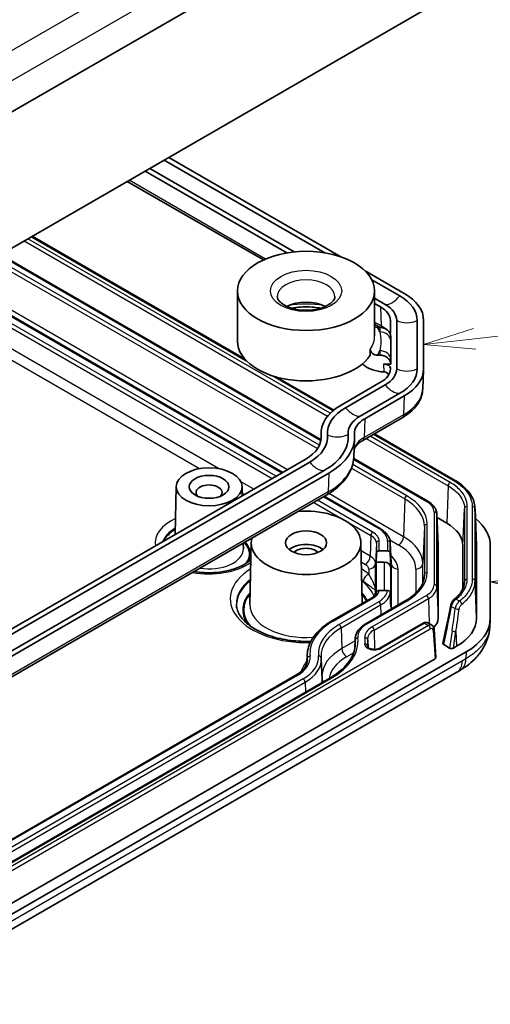
# Model space of a CAD drawing. Units: millimetres. Extents: x 152 to 2528, y 129 to 550.
# Drawn here: x 606 to 640, y 276 to 348 of the extents above; entities that cross this region are included whole.
import ezdxf

# ---------------------------------------------------------------- set-up
doc = ezdxf.new("R2010")
doc.units = ezdxf.units.MM
for name, color, linetype, lineweight in [('Symbol (TK)', 100, 'Continuous', 18), ('Visible (ISO)', 7, 'Continuous', 35), ('Visible Narrow (ISO)', 7, 'Continuous', 25)]:
    doc.layers.add(name, color=color, linetype=linetype, lineweight=lineweight)
doc.styles.add('Note Text (TK2)', font='txt')

# ---------------------------------------------------------------- blocks, each defined once
blk = doc.blocks.new('バルーン3')
at = {"layer": 'Symbol (TK)', "color": 100}
for p, q in [((339.031, 138.33), (382.459, 143.299)), ((338.974, 138.827), (336.547, 138.046)), ((339.031, 138.33), (336.547, 138.046)), ((336.547, 138.046), (339.088, 137.834))]:
    blk.add_line(p, q, dxfattribs=at)
at = {"layer": 'Symbol (TK)'}
blk.add_circle((385.429, 143.638), 3, dxfattribs=at)
at = {"layer": 'Symbol (TK)', "color": 7, "insert": (385.429, 143.632), "char_height": 2, "attachment_point": 5, "line_spacing_factor": 0.25, "style": 'Note Text (TK2)'}
blk.add_mtext('3', dxfattribs=at)
blk = doc.blocks.new('バルーン4')
at = {"layer": 'Symbol (TK)', "color": 100}
for p, q in [((342.311, 126.876), (339.789, 126.506)), ((342.285, 126.377), (339.789, 126.506)), ((339.789, 126.506), (342.26, 125.878)), ((342.285, 126.377), (382.442, 124.293))]:
    blk.add_line(p, q, dxfattribs=at)
at = {"layer": 'Symbol (TK)'}
blk.add_circle((385.429, 124.138), 3, dxfattribs=at)
at = {"layer": 'Symbol (TK)', "color": 7, "insert": (385.429, 124.115), "char_height": 2, "attachment_point": 5, "line_spacing_factor": 0.25, "style": 'Note Text (TK2)'}
blk.add_mtext('1', dxfattribs=at)

msp = doc.modelspace()

# ---------------------------------------------------------------- linework, layer by layer
at = {"layer": 'Visible (ISO)'}
for p, q in [((600.0675, 337.7877), (635.4228, 358.2001)), ((600.5035, 328.1106), (635.5671, 348.3546)), ((629.3995, 330.3137), (616.8595, 337.5537)), ((616.5319, 337.3646), (628.2537, 330.5969)), ((615.1436, 336.563), (625.4811, 330.5947)), ((626.013, 330.6659), (615.4712, 336.7522)), ((623.7592, 330.0804), (613.8372, 335.8088)), ((606.9107, 331.8098), (622.3869, 322.8747)), ((627.971, 316.9705), (604.5896, 330.4697)), ((634.0296, 327.6406), (631.1895, 329.2803)), ((601.1282, 328.4712), (625.1772, 314.5865)), ((631.6801, 328.6188), (633.7019, 327.4514)), ((621.8741, 327.8223), (621.8741, 324.148)), ((631.8741, 327.8223), (631.8741, 324.5563)), ((632.6413, 326.8391), (631.8741, 327.282)), ((631.8741, 326.9036), (632.3136, 326.6499)), ((632.2859, 325.1575), (631.8741, 325.3952)), ((633.0197, 325.6658), (633.0197, 324.7939)), ((633.483, 322.1403), (633.483, 325.6658)), ((634.983, 325.6658), (634.983, 322.1403)), ((635.4463, 322.1403), (635.4463, 325.6658)), ((632.0883, 325.1584), (632.2441, 325.1584)), ((633.0441, 324.5052), (633.0441, 324.1813)), ((633.0441, 322.8084), (633.0441, 324.1813)), ((631.5579, 323.1377), (631.5579, 323.5459)), ((632.2441, 323.1377), (632.0883, 323.1377)), ((632.5193, 322.4845), (633.0441, 322.4845)), ((633.0441, 322.8084), (633.0441, 322.4845)), ((633.0197, 322.1958), (633.0197, 322.1403)), ((635.3849, 320.6699), (635.4448, 322.0713)), ((624.6686, 321.5573), (628.8889, 319.1207)), ((632.3136, 321.1562), (629.4329, 319.4931)), ((629.7606, 319.3039), (632.6413, 320.9671)), ((633.7019, 320.3547), (630.8212, 318.6915)), ((631.1489, 318.5024), (634.0296, 320.1656)), ((631.0031, 316.9098), (633.8838, 318.573)), ((631.8607, 317.4049), (637.7071, 314.0295)), ((627.9845, 317.1167), (627.9731, 317.385)), ((630.3502, 315.6738), (630.4102, 317.0752)), ((626.8108, 315.5297), (601.7793, 301.0777)), ((602.1069, 300.8886), (627.1385, 315.3405)), ((635.7542, 312.4769), (630.3459, 315.5993)), ((628.1991, 314.7282), (603.1676, 300.2762)), ((603.4952, 300.087), (628.5268, 314.539)), ((617.4033, 313.5507), (617.3285, 310.0551)), ((622.2029, 313.5507), (622.2173, 312.8776)), ((603.3494, 298.4945), (628.381, 312.9464)), ((628.1995, 312.8416), (632.2697, 310.4917)), ((639.1922, 311.9998), (639.3076, 309.3124)), ((636.4105, 311.5628), (636.5085, 309.2723)), ((637.1375, 310.874), (636.4223, 311.2869)), ((622.291, 309.4304), (622.2999, 309.0134)), ((622.8745, 309.4796), (622.7774, 304.9423)), ((630.8738, 309.4796), (630.969, 305.0299)), ((632.2023, 308.8532), (632.816, 308.8532)), ((633.0152, 309.4576), (633.0789, 307.9688)), ((636.5092, 309.2409), (636.5092, 303.9457)), ((638.3092, 306.1003), (638.3092, 309.2409)), ((639.3092, 303.9458), (639.3092, 309.2408)), ((640.3092, 303.9457), (640.3092, 309.2409)), ((631.9743, 308.0367), (632.0024, 308.6956)), ((633.0159, 308.6956), (633.0609, 307.6427)), ((631.9743, 305.7556), (631.9743, 308.0367)), ((632.5613, 308.0367), (631.9743, 308.0367)), ((632.8107, 305.9665), (632.1949, 305.9665)), ((628.755, 303.7517), (631.6357, 305.4148)), ((634.1106, 305.2107), (631.2299, 303.5475)), ((631.9218, 305.7306), (631.9203, 305.659)), ((633.0392, 305.15), (633.011, 305.8089)), ((633.0392, 305.15), (633.0561, 304.756)), ((640.2739, 303.308), (640.3054, 303.8233)), ((635.4081, 303.5881), (632.2584, 301.7696)), ((636.0461, 303.4367), (635.756, 303.6042)), ((636.3372, 301.086), (636.2127, 303.1439)), ((637.1237, 303.3917), (636.8582, 302.1156)), ((630.4551, 302.474), (630.4226, 301.7138)), ((631.3747, 302.2547), (631.393, 301.8272)), ((637.3403, 301.7754), (636.914, 302.0215)), ((637.6247, 301.7775), (637.8446, 301.9044)), ((596.1046, 276.9893), (638.5518, 301.4962)), ((596.9634, 278.3017), (636.2788, 301.0004)), ((626.9562, 301.2991), (626.9287, 300.6582)), ((627.9805, 300.9815), (628.0442, 299.4928)), ((595.9244, 275.7922), (637.8619, 300.0048)), ((601.1013, 285.3363), (626.1329, 299.7883)), ((628.6078, 299.5842), (603.5762, 285.1322))]:
    msp.add_line(p, q, dxfattribs=at)
for centre, major_axis in [((626.8741, 327.8223), (-5, 0)), ((619.8031, 313.5336), (-2.4, 0)), ((619.8031, 313.5336), (-1.45, 0)), ((626.8741, 309.4511), (-1.5, 0))]:
    msp.add_ellipse(centre, major_axis=major_axis, ratio=0.5773503, dxfattribs=at)
for centre, major_axis, ratio, start_param, end_param in [((630.6092, 325.6658), (4.8371, 0), 0.5773503, 0, 0.7853982), ((626.8741, 325.781), (2.1, 0), 0.5773503, 0.8439615, 2.2976311), ((630.6092, 325.6658), (2.8738, 0), 0.5773503, 0, 0.7853982), ((630.6092, 325.6658), (4.3738, 0), 0.5773503, 0, 0.7853982), ((630.6092, 325.6658), (2.4105, 0), 0.5773503, 0, 0.7853982), ((632.2441, 324.5052), (0.8, 0), 0.8164966, 0, 1.5707963), ((632.5193, 324.7939), (0.5003, 0), 0.5769986, 6.0107854, 6.2831853), ((626.8741, 324.148), (-5, 0), 0.5773503, 0, 2.7840215), ((632.2441, 322.4845), (0.8, 0), 0.8164966, 0, 1.5707963), ((632.5193, 322.1958), (0.5003, 0), 0.5769986, 0, 1.5707963), ((630.6092, 322.1403), (2.4105, 0), 0.5773503, 5.4977871, 6.2831853), ((632.5613, 321.216), (-0.0149, 0.6967), 0.7173109, 5.496389, 6.2533957), ((630.6092, 322.1403), (2.8738, 0), 0.5773503, 5.4977871, 6.2831853), ((630.6092, 322.1403), (4.3738, 0), 0.5773503, 5.4977871, 6.2831853), ((630.6092, 322.1403), (4.8371, 0), 0.5773503, 5.4977871, 6.2831853), ((632.9611, 317.4561), (-4.9895, 0), 0.5773503, 5.4977871, 6.3388558), ((632.9611, 317.4561), (-4.5262, 0), 0.5773503, 5.4977871, 6.3388558), ((632.9611, 317.4561), (-3.0262, 0), 0.5773503, 5.4977871, 6.3388558), ((632.9611, 317.4561), (-2.5629, 0), 0.5773503, 5.4977871, 6.3388558), ((623.975, 317.167), (4.0105, 0), 0.5773503, 5.4977871, 6.3388558), ((623.975, 317.167), (4.4738, 0), 0.5773503, 5.4977871, 6.3388558), ((623.975, 317.167), (5.9738, 0), 0.5773503, 5.4977871, 6.3388558), ((623.975, 317.167), (6.4371, 0), 0.5773503, 5.4977871, 6.3388558), ((619.8031, 313.1253), (-0.95, 0), 0.5773503, 2.59354, 6.8312379), ((626.8741, 309.4511), (4, 0), 0.5773503, 2.9932425, 8.0023318), ((634.3092, 309.2409), (6, 0), 0.5773503, 0, 0.6104876), ((634.3079, 309.2406), (-4.0013, -0.0003), 0.5772968, 3.1415463, 3.9268519), ((626.8741, 308.4713), (-1.5, 0), 0.5773503, 3.7428569, 5.6819211), ((626.8741, 308.4713), (1.0065, 0), 0.5773503, 0.501749, 2.6398436), ((632.2023, 308.6899), (-0.2, 0), 0.8164966, 4.712389, 6.2482787), ((632.816, 308.6899), (0.2, 0), 0.8164966, 0.0349066, 1.5707963), ((634.3092, 309.2409), (2.2, 0), 0.5773503, 0, 0.0246952), ((634.3076, 309.2406), (-5.0016, -0.0004), 0.5772968, 3.1415463, 3.1663447), ((632.5613, 307.6285), (0.5, 0), 0.8164966, 0.0349066, 1.5707963), ((628.5827, 227.2948), (3.4174, 79.9409), 0.0009126, 0.1741331, 0.1939582), ((573.7547, 343.141), (26.9994, -86.4136), 0.690125, 0.8920428, 0.9109978), ((634.3092, 303.9457), (2.2, 0), 0.5773503, 5.7309473, 6.2831853), ((634.3076, 303.9461), (-5.0016, 0.0004), 0.5772968, 2.3563334, 3.141639), ((634.3092, 303.9457), (6, 0), 0.5773503, 5.4977871, 6.2831853), ((637.0602, 302.1047), (-0.2034, -0.0043), 0.5725297, 6.1521207, 7.0402401), ((637.4843, 301.8598), (-0.2019, -0.0044), 0.5814928, 0.7640597, 2.3270794), ((636.1371, 301.082), (0.2002, 0), 0.5766475, 5.4983961, 6.3180494), ((635.0236, 316.1418), (7.2668, 17.2659), 0.6989916, 3.8864285, 3.907482)]:
    msp.add_ellipse(centre, major_axis=major_axis, ratio=ratio, start_param=start_param, end_param=end_param, dxfattribs=at)
for points, knots in [([(628.9741, 327.414), (628.9741, 327.3475), (628.9579, 327.2785), (628.8615, 327.1071), (628.7743, 327.005), (628.5347, 326.8222), (628.3958, 326.7412), (628.0693, 326.6001), (627.8812, 326.5403), (627.4725, 326.4521), (627.2513, 326.4244), (626.8008, 326.4071), (626.5715, 326.418), (626.1329, 326.4769), (625.9236, 326.5248), (625.5505, 326.6487), (625.386, 326.7242), (625.1181, 326.8867), (625.0137, 326.9732), (624.8624, 327.1409), (624.8179, 327.2204), (624.7804, 327.3335), (624.7741, 327.3739), (624.7741, 327.414)], [0.7853982, 0.7853982, 0.7853982, 0.7853982, 1.0995574, 1.0995574, 1.433162, 1.433162, 1.7136978, 1.7136978, 1.9983375, 1.9983375, 2.2898716, 2.2898716, 2.5847209, 2.5847209, 2.8782801, 2.8782801, 3.1661172, 3.1661172, 3.4469586, 3.4469586, 3.7374691, 3.7374691, 3.9269908, 3.9269908, 3.9269908, 3.9269908]), ([(627.9638, 326.5715), (627.8985, 326.5816), (627.8328, 326.5908), (627.3493, 326.6514), (626.9162, 326.6668), (626.2512, 326.6316), (626.0148, 326.6072), (625.7845, 326.5715)], [6.80643455, 6.80643455, 6.80643455, 6.80643455, 6.85480708, 6.85480708, 7.16000166, 7.16000166, 7.33073239, 7.33073239, 7.33073239, 7.33073239]), ([(632.0883, 325.1584), (632.0219, 325.1584), (631.9437, 325.1706), (631.8795, 325.1916), (631.8768, 325.1925), (631.8742, 325.1934)], [0.075932144, 0.075932144, 0.075932144, 0.075932144, 0.095842582, 0.095842582, 0.096695507, 0.096695507, 0.096695507, 0.096695507]), ([(631.5579, 323.5459), (631.5579, 323.4965), (631.5728, 323.4385), (631.6214, 323.3462), (631.6645, 323.296), (631.7563, 323.2239), (631.8219, 323.1897), (631.9437, 323.1499), (632.0219, 323.1377), (632.0883, 323.1377)], [0.152214047, 0.152214047, 0.152214047, 0.152214047, 0.170363332, 0.170363332, 0.189131439, 0.189131439, 0.208585512, 0.208585512, 0.22849595, 0.22849595, 0.22849595, 0.22849595]), ([(632.5438, 321.9133), (632.2596, 321.9212), (631.9789, 321.9739), (631.4517, 322.1624), (631.2076, 322.2996), (630.9964, 322.4798), (630.9862, 322.4886), (630.9762, 322.4975)], [0.00174888, 0.00174888, 0.00174888, 0.00174888, 0.08708, 0.08708, 0.17449938, 0.17449938, 0.1789502, 0.1789502, 0.1789502, 0.1789502]), ([(633.8838, 318.573), (634.0562, 318.6725), (634.2177, 318.7809), (634.515, 319.0147), (634.6509, 319.1402), (634.8929, 319.4079), (634.9991, 319.5501), (635.1762, 319.8497), (635.2472, 320.0072), (635.348, 320.3328), (635.3777, 320.5009), (635.3849, 320.6699)], [4.71238898, 4.71238898, 4.71238898, 4.71238898, 4.86452957, 4.86452957, 5.01667016, 5.01667016, 5.16881074, 5.16881074, 5.32095133, 5.32095133, 5.47309192, 5.47309192, 5.47309192, 5.47309192]), ([(630.3757, 316.2694), (630.3906, 316.3101), (630.4106, 316.3523), (630.469, 316.4512), (630.5112, 316.5088), (630.6165, 316.6252), (630.6797, 316.6841), (630.8265, 316.7996), (630.9102, 316.8561), (631.0031, 316.9098)], [4.13570599, 4.13570599, 4.13570599, 4.13570599, 4.25596722, 4.25596722, 4.4081078, 4.4081078, 4.56024839, 4.56024839, 4.71238898, 4.71238898, 4.71238898, 4.71238898]), ([(628.381, 312.9464), (628.6108, 313.0791), (628.8253, 313.2231), (629.2186, 313.5325), (629.3976, 313.6979), (629.7147, 314.0486), (629.8529, 314.234), (630.0825, 314.6223), (630.1738, 314.8252), (630.3031, 315.2431), (630.341, 315.4579), (630.3502, 315.6738)], [4.71238898, 4.71238898, 4.71238898, 4.71238898, 4.86452957, 4.86452957, 5.01667016, 5.01667016, 5.16881074, 5.16881074, 5.32095133, 5.32095133, 5.47309192, 5.47309192, 5.47309192, 5.47309192]), ([(637.7071, 314.0295), (637.8845, 313.9271), (638.0492, 313.8164), (638.3496, 313.5802), (638.4852, 313.4547), (638.7239, 313.1907), (638.827, 313.0522), (638.9969, 312.7649), (639.0638, 312.6159), (639.1581, 312.3115), (639.1855, 312.1559), (639.1922, 311.9998)], [-0.39265276, -0.39265276, -0.39265276, -0.39265276, -0.24055132, -0.24055132, -0.08844989, -0.08844989, 0.06365155, 0.06365155, 0.21575299, 0.21575299, 0.36785442, 0.36785442, 0.36785442, 0.36785442]), ([(636.4105, 311.5628), (636.4074, 311.636), (636.3945, 311.7088), (636.3508, 311.8501), (636.32, 311.9185), (636.2429, 312.0489), (636.1966, 312.111), (636.0908, 312.228), (636.0313, 312.2829), (635.9009, 312.3855), (635.83, 312.4331), (635.7542, 312.4769)], [5.52248237, 5.52248237, 5.52248237, 5.52248237, 5.67462295, 5.67462295, 5.82676354, 5.82676354, 5.97890413, 5.97890413, 6.13104472, 6.13104472, 6.28318531, 6.28318531, 6.28318531, 6.28318531]), ([(632.2697, 310.4917), (632.3564, 310.4416), (632.4374, 310.3872), (632.5861, 310.2703), (632.6538, 310.2077), (632.7739, 310.0749), (632.8263, 310.0046), (632.9134, 309.8573), (632.9481, 309.7802), (632.9973, 309.6214), (633.0117, 309.5397), (633.0152, 309.4576)], [0, 0, 0, 0, 0.15214059, 0.15214059, 0.30428118, 0.30428118, 0.45642176, 0.45642176, 0.60856235, 0.60856235, 0.76070294, 0.76070294, 0.76070294, 0.76070294]), ([(622.8477, 308.2284), (622.7283, 308.1155), (622.5829, 308.0054), (622.1791, 307.7607), (621.8985, 307.6341), (621.2721, 307.4312), (620.9257, 307.3555), (620.2026, 307.2666), (619.8256, 307.2541), (619.2008, 307.2885), (618.9497, 307.3179), (618.7078, 307.3616)], [1.3335339, 1.3335339, 1.3335339, 1.3335339, 1.5467104, 1.5467104, 1.8449268, 1.8449268, 2.1465363, 2.1465363, 2.4512873, 2.4512873, 2.6599621, 2.6599621, 2.6599621, 2.6599621]), ([(635.5009, 307.0527), (635.4953, 306.9212), (635.4724, 306.7896), (635.3913, 306.5276), (635.3331, 306.3972), (635.181, 306.1399), (635.0871, 306.0132), (634.8645, 305.767), (634.7359, 305.6477), (634.4464, 305.42), (634.2856, 305.3118), (634.1106, 305.2107)], [0.81009339, 0.81009339, 0.81009339, 0.81009339, 0.96223397, 0.96223397, 1.11437456, 1.11437456, 1.26651515, 1.26651515, 1.41865574, 1.41865574, 1.57079633, 1.57079633, 1.57079633, 1.57079633]), ([(631.9387, 306.1017), (631.9387, 306.1016), (631.9387, 306.1015), (631.9384, 306.0902), (631.938, 306.0792), (631.9371, 306.056), (631.9365, 306.0418), (631.9358, 306.0273)], [-0.0000287151, -0.0000287151, -0.0000287151, -0.0000287151, 0, 0, 0.0033526316, 0.0033526316, 0.00764166, 0.00764166, 0.00764166, 0.00764166]), ([(632.1949, 305.9665), (632.17, 305.9665), (632.1408, 305.9617), (632.0949, 305.9463), (632.0701, 305.9328), (632.0351, 305.9043), (632.0185, 305.8842), (632.0033, 305.8543), (631.9989, 305.8413), (631.9963, 305.8283)], [0.029682158, 0.029682158, 0.029682158, 0.029682158, 0.037135099, 0.037135099, 0.044573603, 0.044573603, 0.051988083, 0.051988083, 0.056439652, 0.056439652, 0.056439652, 0.056439652]), ([(633.011, 305.8089), (633.0102, 305.8277), (633.0045, 305.8487), (632.9864, 305.8842), (632.9699, 305.9043), (632.935, 305.9328), (632.9103, 305.9463), (632.8646, 305.9617), (632.8354, 305.9665), (632.8107, 305.9665)], [0.000687437, 0.000687437, 0.000687437, 0.000687437, 0.007399698, 0.007399698, 0.014807162, 0.014807162, 0.022224923, 0.022224923, 0.029652824, 0.029652824, 0.029652824, 0.029652824]), ([(637.6832, 305.3355), (637.7779, 305.4106), (637.8641, 305.4886), (638.0183, 305.6483), (638.0863, 305.7302), (638.2037, 305.8962), (638.253, 305.9804), (638.3331, 306.1498), (638.3638, 306.2349), (638.4072, 306.4053), (638.4197, 306.4906), (638.4234, 306.5759)], [-0.23650499, -0.23650499, -0.23650499, -0.23650499, -0.11563311, -0.11563311, 0.00523878, 0.00523878, 0.12611066, 0.12611066, 0.24698254, 0.24698254, 0.36785442, 0.36785442, 0.36785442, 0.36785442]), ([(631.6357, 305.4148), (631.6796, 305.4402), (631.7199, 305.4669), (631.7924, 305.5219), (631.8246, 305.5502), (631.8806, 305.6072), (631.9043, 305.636), (631.9436, 305.6927), (631.9592, 305.7207), (631.983, 305.7755), (631.9912, 305.8021), (631.9962, 305.8283)], [4.71238898, 4.71238898, 4.71238898, 4.71238898, 4.84736596, 4.84736596, 4.98234293, 4.98234293, 5.11731991, 5.11731991, 5.25229689, 5.25229689, 5.38727386, 5.38727386, 5.38727386, 5.38727386]), ([(637.6832, 305.3355), (637.6572, 305.3149), (637.6332, 305.2918), (637.5881, 305.2418), (637.5673, 305.215), (637.5281, 305.1576), (637.5101, 305.1272), (637.4779, 305.0643), (637.4636, 305.0314), (637.4399, 304.9646), (637.4303, 304.9301), (637.4236, 304.8954)], [0, 0, 0, 0, 0.008064391, 0.008064391, 0.016128781, 0.016128781, 0.024193172, 0.024193172, 0.032257562, 0.032257562, 0.040321953, 0.040321953, 0.040321953, 0.040321953]), ([(627.2227, 302.2654), (626.7302, 302.2465), (626.2328, 302.268), (625.2221, 302.3953), (624.7126, 302.5095), (623.7899, 302.8174), (623.3765, 303.0105), (622.6864, 303.4471), (622.4097, 303.6899), (622.002, 304.1969), (621.8768, 304.4591), (621.8064, 304.8009), (621.7968, 304.8862), (621.795, 304.9714)], [2.2900048, 2.2900048, 2.2900048, 2.2900048, 2.5710184, 2.5710184, 2.8802683, 2.8802683, 3.1872669, 3.1872669, 3.4923062, 3.4923062, 3.8086995, 3.8086995, 3.9146479, 3.9146479, 3.9146479, 3.9146479]), ([(626.9562, 301.2991), (626.9642, 301.4866), (626.997, 301.6735), (627.1104, 302.0399), (627.1909, 302.2193), (627.396, 302.5662), (627.5205, 302.7336), (627.8096, 303.0533), (627.9741, 303.2056), (628.3389, 303.4924), (628.5392, 303.627), (628.755, 303.7517)], [3.95168604, 3.95168604, 3.95168604, 3.95168604, 4.10382663, 4.10382663, 4.25596722, 4.25596722, 4.4081078, 4.4081078, 4.56024839, 4.56024839, 4.71238898, 4.71238898, 4.71238898, 4.71238898]), ([(631.2299, 303.5475), (631.1395, 303.4954), (631.0552, 303.4388), (630.9005, 303.3171), (630.8301, 303.252), (630.7053, 303.114), (630.651, 303.0411), (630.5606, 302.8882), (630.5246, 302.8083), (630.4737, 302.6437), (630.4587, 302.559), (630.4551, 302.474)], [1.57079633, 1.57079633, 1.57079633, 1.57079633, 1.72293691, 1.72293691, 1.8750775, 1.8750775, 2.02721809, 2.02721809, 2.17935868, 2.17935868, 2.33149927, 2.33149927, 2.33149927, 2.33149927]), ([(635.756, 303.6042), (635.7321, 303.618), (635.7064, 303.6283), (635.6547, 303.6414), (635.6287, 303.6443), (635.5788, 303.6443), (635.5548, 303.6415), (635.5092, 303.6319), (635.4876, 303.6251), (635.4464, 303.6086), (635.4268, 303.5989), (635.4081, 303.5881)], [-0.78539816, -0.78539816, -0.78539816, -0.78539816, -0.62831853, -0.62831853, -0.4712389, -0.4712389, -0.31415927, -0.31415927, -0.15707963, -0.15707963, 0, 0, 0, 0]), ([(636.0461, 303.4367), (636.0684, 303.4239), (636.0889, 303.4082), (636.125, 303.3732), (636.1406, 303.3539), (636.1666, 303.3136), (636.177, 303.2927), (636.1937, 303.2504), (636.1999, 303.229), (636.2087, 303.1863), (636.2114, 303.165), (636.2127, 303.1439)], [0.78539816, 0.78539816, 0.78539816, 0.78539816, 0.93549648, 0.93549648, 1.08559479, 1.08559479, 1.23569311, 1.23569311, 1.38579143, 1.38579143, 1.53588974, 1.53588974, 1.53588974, 1.53588974]), ([(638.1518, 300.1762), (638.3608, 300.3025), (638.5639, 300.4426), (638.9516, 300.7538), (639.1362, 300.925), (639.4774, 301.3021), (639.6338, 301.5078), (639.9083, 301.961), (640.0253, 302.2078), (640.1994, 302.7366), (640.2562, 303.0196), (640.2739, 303.308)], [-0.31080946, -0.31080946, -0.31080946, -0.31080946, -0.25145438, -0.25145438, -0.19209931, -0.19209931, -0.13274423, -0.13274423, -0.07338915, -0.07338915, -0.01403408, -0.01403408, -0.01403408, -0.01403408]), ([(631.365, 302.394), (631.3649, 302.3954), (631.3648, 302.3969), (631.3645, 302.3997), (631.3644, 302.4012), (631.3642, 302.404), (631.3641, 302.4055), (631.3639, 302.4083), (631.3638, 302.4098), (631.3637, 302.4126), (631.3636, 302.414), (631.3635, 302.4155)], [3.87132031, 3.87132031, 3.87132031, 3.87132031, 3.877515367, 3.877515367, 3.883710424, 3.883710424, 3.88990548, 3.88990548, 3.896100537, 3.896100537, 3.902295594, 3.902295594, 3.902295594, 3.902295594]), ([(631.3747, 302.2547), (631.3743, 302.264), (631.3739, 302.2733), (631.3729, 302.2918), (631.3723, 302.3011), (631.3711, 302.3197), (631.3705, 302.329), (631.3691, 302.3476), (631.3684, 302.3569), (631.3668, 302.3755), (631.3659, 302.3847), (631.365, 302.394)], [5.522482367, 5.522482367, 5.522482367, 5.522482367, 5.528677424, 5.528677424, 5.53487248, 5.53487248, 5.541067537, 5.541067537, 5.547262594, 5.547262594, 5.553457651, 5.553457651, 5.553457651, 5.553457651]), ([(630.4663, 302.0566), (630.4587, 301.8782), (630.4275, 301.6999), (630.3179, 301.3457), (630.2393, 301.1697), (630.0348, 300.8238), (629.9088, 300.6539), (629.6112, 300.3247), (629.4395, 300.1654), (629.054, 299.8623), (628.8402, 299.7184), (628.6078, 299.5842)], [0.81009339, 0.81009339, 0.81009339, 0.81009339, 0.96223397, 0.96223397, 1.11437456, 1.11437456, 1.26651515, 1.26651515, 1.41865574, 1.41865574, 1.57079633, 1.57079633, 1.57079633, 1.57079633]), ([(631.3642, 301.88), (631.3647, 301.8705), (631.368, 301.854), (631.4092, 301.8099), (631.431, 301.7918), (631.4878, 301.7571), (631.5228, 301.7403), (631.6037, 301.7114), (631.6497, 301.6994), (631.7498, 301.6824), (631.8033, 301.6778), (631.9117, 301.6772), (631.967, 301.6815), (632.0705, 301.6983), (632.1191, 301.7107), (632.1986, 301.7389), (632.2312, 301.7539), (632.2584, 301.7696)], [0.00615573, 0.00615573, 0.00615573, 0.00615573, 0.03854106, 0.03854106, 0.05678609, 0.05678609, 0.07475171, 0.07475171, 0.09336205, 0.09336205, 0.11255943, 0.11255943, 0.13213478, 0.13213478, 0.15159882, 0.15159882, 0.16808236, 0.16808236, 0.16808236, 0.16808236]), ([(627.9693, 301.1423), (627.9696, 301.1369), (627.9698, 301.1314), (627.9704, 301.1204), (627.9707, 301.1149), (627.9714, 301.104), (627.9718, 301.0985), (627.9726, 301.0876), (627.9731, 301.0821), (627.974, 301.0711), (627.9745, 301.0657), (627.975, 301.0602)], [2.380889713, 2.380889713, 2.380889713, 2.380889713, 2.38708477, 2.38708477, 2.393279827, 2.393279827, 2.399474884, 2.399474884, 2.405669941, 2.405669941, 2.411864997, 2.411864997, 2.411864997, 2.411864997]), ([(627.975, 301.0602), (627.9756, 301.055), (627.976, 301.0497), (627.9769, 301.0392), (627.9774, 301.034), (627.9781, 301.0235), (627.9785, 301.0183), (627.9792, 301.0078), (627.9795, 301.0025), (627.9801, 300.992), (627.9803, 300.9868), (627.9805, 300.9815)], [0.729727656, 0.729727656, 0.729727656, 0.729727656, 0.735922713, 0.735922713, 0.74211777, 0.74211777, 0.748312827, 0.748312827, 0.754507884, 0.754507884, 0.76070294, 0.76070294, 0.76070294, 0.76070294]), ([(626.1329, 299.7883), (626.2398, 299.85), (626.3377, 299.9159), (626.5131, 300.0539), (626.5906, 300.1259), (626.724, 300.2734), (626.7798, 300.3489), (626.8697, 300.5008), (626.9037, 300.5773), (626.9509, 300.7297), (626.9641, 300.8058), (626.9674, 300.8817)], [4.71238898, 4.71238898, 4.71238898, 4.71238898, 4.86452957, 4.86452957, 5.01667016, 5.01667016, 5.16881074, 5.16881074, 5.32095133, 5.32095133, 5.47309192, 5.47309192, 5.47309192, 5.47309192])]:
    msp.add_open_spline(points, degree=3, knots=knots, dxfattribs=at)
for points in [[(632.5438, 321.9133), (632.5496, 321.9132), (632.5554, 321.913), (632.5613, 321.9127)], [(631.9218, 305.7306), (631.9218, 305.7329), (631.9219, 305.7352), (631.922, 305.7373)]]:
    msp.add_open_spline(points, degree=3, dxfattribs=at)
at = {"layer": 'Visible Narrow (ISO)'}
for p, q in [((633.4228, 361.534), (598.1822, 341.1878)), ((599.3297, 339.6464), (634.685, 360.0588)), ((623.9114, 330.1476), (613.9716, 335.8864)), ((606.8522, 331.776), (622.5173, 322.7317)), ((606.3132, 331.4648), (628.4484, 318.6851)), ((628.6393, 318.8957), (606.591, 331.6252)), ((604.5311, 330.4359), (627.9605, 316.9089)), ((603.8933, 330.0677), (627.7069, 316.319)), ((627.8452, 316.5599), (604.1712, 330.2281)), ((620.4906, 314.8611), (595.5318, 329.2711)), ((595.5491, 328.4591), (619.1048, 314.8593)), ((624.6847, 314.3022), (600.6356, 328.1869)), ((601.0696, 328.4374), (625.1186, 314.5527)), ((625.5096, 314.7784), (601.4605, 328.6631)), ((600.2095, 328.1121), (624.4069, 314.1418)), ((632.3136, 326.6499), (632.356, 325.2721)), ((632.356, 325.2721), (631.8741, 325.5503)), ((632.2441, 325.1584), (632.2441, 324.8345)), ((632.2441, 323.4616), (632.2441, 323.1377)), ((632.5193, 322.4845), (632.5438, 321.9133)), ((624.4211, 321.6326), (628.8408, 319.0808)), ((634.0296, 320.1656), (633.9871, 318.7877)), ((633.9871, 318.7877), (631.1064, 317.1246)), ((631.1489, 318.5024), (631.1064, 317.1246)), ((627.9793, 317.2958), (627.9854, 317.1524)), ((631.2632, 317.06), (637.2337, 313.6129)), ((637.375, 313.8521), (631.541, 317.2204)), ((631.8021, 317.3711), (637.6071, 314.0196)), ((630.3404, 315.5349), (635.6542, 312.467)), ((628.5268, 314.539), (628.4843, 313.1612)), ((630.188, 314.8865), (634.0692, 312.6457)), ((634.2106, 312.8849), (630.2735, 315.1579)), ((623.0717, 313.3709), (622.1025, 313.9305)), ((628.4843, 313.1612), (603.4528, 298.7092)), ((637.2337, 313.6129), (637.1375, 310.874)), ((622.2133, 313.0645), (622.3772, 312.9699)), ((627.4291, 312.3969), (631.5944, 309.992)), ((631.7357, 310.2312), (627.7069, 312.5573)), ((628.1409, 312.8078), (632.1697, 310.4818)), ((633.9871, 309.8839), (628.5293, 313.035)), ((634.0692, 312.6457), (633.9871, 309.8839)), ((636.2113, 311.6904), (636.2113, 306.3952)), ((638.3092, 309.2409), (638.4247, 311.9528)), ((638.4247, 311.9528), (638.4247, 306.6341)), ((638.6245, 306.7917), (638.6245, 312.1104)), ((638.9938, 312.0867), (638.9938, 306.8154)), ((639.1937, 306.6578), (639.1937, 311.9291)), ((639.1937, 311.9291), (639.3092, 309.2408)), ((636.4112, 311.5328), (636.5092, 309.2409)), ((636.4112, 306.2376), (636.4112, 311.5328)), ((635.5024, 310.648), (635.3863, 307.9336)), ((635.5024, 310.648), (635.5024, 307.1225)), ((635.7023, 307.2801), (635.7023, 310.8056)), ((631.5944, 309.992), (631.5493, 308.4764)), ((632.2023, 308.8532), (632.2023, 309.5809)), ((632.816, 309.5809), (632.816, 308.8532)), ((632.9841, 309.661), (633.6338, 309.2859)), ((631.5493, 308.4764), (630.8871, 308.8587)), ((632.0024, 309.4233), (631.9387, 307.9336)), ((632.0024, 309.4233), (632.0024, 308.6956)), ((633.0159, 308.6956), (633.0159, 309.4233)), ((633.0159, 309.4233), (633.0796, 307.9336)), ((630.9045, 308.0467), (631.196, 307.8784)), ((631.439, 307.5396), (631.439, 307.1702)), ((631.9387, 306.1017), (631.9387, 307.9336)), ((632.5613, 308.0367), (632.5613, 305.9665)), ((633.0609, 304.8448), (633.0609, 307.6427)), ((633.0796, 307.9336), (633.0796, 304.6155)), ((633.5793, 304.904), (633.5793, 307.5396)), ((634.8866, 307.5396), (634.8866, 305.7961)), ((635.3863, 306.5302), (635.3863, 307.9336)), ((635.5024, 307.1225), (635.4966, 306.9859)), ((638.4247, 306.6341), (638.4198, 306.5207)), ((639.3092, 303.9458), (639.1937, 306.6578)), ((636.4112, 306.2376), (636.5092, 303.9457)), ((628.855, 303.7418), (631.7357, 305.4049)), ((631.3299, 303.5376), (634.2106, 305.2008)), ((635.6542, 305.6187), (631.6898, 303.3298)), ((631.8311, 303.0906), (635.7955, 305.3795)), ((631.9218, 305.7306), (631.9218, 305.6612)), ((631.922, 305.6615), (631.922, 305.7373)), ((635.7955, 305.3795), (635.8499, 303.55)), ((638.068, 305.1917), (637.8075, 305.3421)), ((632.1697, 305.1544), (629.289, 303.4912)), ((629.4303, 303.252), (632.311, 304.9152)), ((632.311, 304.9152), (632.3327, 304.1843)), ((633.0609, 304.8448), (633.071, 304.6105)), ((637.4822, 304.8146), (637.7538, 304.6579)), ((635.7939, 303.4132), (597.027, 281.0311)), ((597.1683, 280.7919), (635.9353, 303.174)), ((629.4303, 303.252), (629.4753, 301.7364)), ((631.8311, 303.0906), (631.8731, 301.6776)), ((632.3584, 301.7597), (635.5081, 303.5782)), ((635.5081, 303.5782), (635.7939, 303.4132)), ((636.1544, 303.0559), (636.2788, 301.0004)), ((636.914, 302.0215), (637.1816, 303.3077)), ((630.4582, 302.3577), (630.433, 301.7659)), ((637.5269, 303.0342), (637.3403, 301.7754)), ((637.6247, 301.7775), (637.8061, 303.0015)), ((637.8061, 303.0015), (637.8446, 301.9044)), ((630.4475, 302.2977), (629.4753, 301.7364)), ((626.9636, 301.0205), (626.9522, 300.7529)), ((629.8287, 301.1384), (630.3438, 301.4358)), ((638.5518, 301.4962), (638.5294, 300.9906)), ((638.2744, 300.8399), (596.3368, 276.6272)), ((601.2013, 285.3264), (626.2329, 299.7784)), ((626.6669, 299.5278), (601.6353, 285.0759)), ((603.6762, 285.1223), (628.7078, 299.5743)), ((601.7766, 284.8367), (626.8082, 299.2886)), ((626.8082, 299.2886), (626.8299, 298.5577))]:
    msp.add_line(p, q, dxfattribs=at)
msp.add_ellipse((626.8741, 327.8223), major_axis=(-2.6, 0), ratio=0.5773503, dxfattribs=at)
for centre, major_axis, ratio, start_param, end_param in [((626.8741, 327.414), (-2.1, 0), 0.5773503, 3.1415927, 6.2831853), ((626.8741, 324.5563), (-4, 0), 0.5773503, 4.3888378, 5.0359402), ((633.1716, 328.2118), (-0.7531, -1.3045), 0.5773503, 0.2641934, 1.3066029), ((634.233, 326.7324), (1.5063, 0), 0.8164966, 4.1911842, 5.2335938), ((626.8741, 324.148), (5.5, 0), 0.5773503, 0.2178959, 0.323811), ((632.2441, 324.1813), (0.8, 0), 0.8164966, 0, 1.5707963), ((632.7094, 325.4903), (-0.25, -0.433), 0.5773503, 5.5326937, 5.8799583), ((630.6092, 324.2635), (-2.4705, 0), 0.5773503, 3.7417047, 3.9269908), ((626.8741, 324.5563), (5, 0), 0.5773503, 5.9256142, 6.2831853), ((626.8741, 324.148), (5.5, 0), 0.5773503, 5.9593743, 6.0652894), ((632.2441, 322.8084), (0.8, 0), 0.8164966, 0, 1.5707963), ((634.233, 323.2069), (1.5062, 0), 0.8164966, 4.1911842, 5.2335938), ((633.1716, 321.7274), (0.7531, -1.3045), 0.5773503, 4.9765824, 6.0189919), ((630.6092, 320.738), (4.7772, 0), 0.5773503, 5.4977871, 6.2584901), ((630.2909, 320.0643), (0.7531, -1.3045), 0.5773503, 4.9765824, 6.0189919), ((633.6338, 319.006), (0.25, -0.433), 0.5773503, 0, 0.7504916), ((629.1907, 318.4013), (1.4993, 0.1447), 0.8152317, 4.1126567, 5.1550663), ((632.9611, 316.0538), (-2.6228, 0), 0.5773503, 5.4977871, 6.1095225), ((630.7531, 317.3428), (0.25, -0.433), 0.5773503, 0, 0.7504916), ((627.6688, 316.1009), (0.7531, -1.3045), 0.5773503, 4.9765824, 6.0189919), ((623.975, 315.7647), (6.3772, 0), 0.5773503, 5.4977871, 6.2584901), ((637.375, 313.6888), (0.1, 0.1732), 0.5773503, 0.7853982, 2.3212879), ((637.6071, 313.8563), (0.1, 0.1732), 0.5773503, 0, 0.7853982), ((628.131, 313.3795), (0.25, -0.433), 0.5773503, 0, 0.7504916), ((634.2106, 312.7216), (0.1, 0.1732), 0.5773503, 0.7853982, 2.3212879), ((630.6092, 310.648), (4.8933, 0), 0.5773503, 0, 0.7853982), ((630.6092, 310.8056), (5.0931, 0), 0.5773503, 0, 0.7853982), ((635.6542, 312.3037), (0.1, 0.1732), 0.5773503, 0, 0.7853982), ((634.3092, 311.6904), (1.9021, 0), 0.5773503, 0, 0.7853982), ((636.2113, 311.5271), (0.2, 0), 0.8164966, 0.0349066, 1.5707963), ((638.6245, 311.9471), (-0.2, 0), 0.8164966, 4.712389, 6.2482787), ((638.9938, 311.9234), (0.2, 0), 0.8164966, 0.0349066, 1.5707963), ((619.8031, 309.4511), (-3.9295, 0), 0.5773503, 5.3854384, 6.3824518), ((634.3092, 311.5328), (2.102, 0), 0.5773503, 0, 0.0246952), ((619.8031, 309.0901), (-3.4796, 0), 0.5773503, 5.499597, 6.0665999), ((619.8031, 308.9956), (-3.4775, 0), 0.5773503, 5.5010288, 6.0004494), ((631.7357, 310.0679), (-0.1, -0.1732), 0.5773503, 3.9269908, 5.4628806), ((630.6092, 309.5809), (1.5931, 0), 0.5773503, 0, 0.7853982), ((632.1697, 310.3185), (0.1, 0.1732), 0.5773503, 0, 0.7853982), ((630.6092, 309.5809), (2.2069, 0), 0.5773503, 0, 0.7853982), ((635.7023, 310.6423), (-0.2, 0), 0.8164966, 4.712389, 6.2482787), ((619.8031, 308.6346), (3.0276, 0), 0.5773503, 5.9610311, 6.80645), ((630.6092, 309.4233), (1.3933, 0), 0.5773503, 0, 0.7853982), ((632.2023, 309.4176), (-0.2, 0), 0.8164966, 4.712389, 6.2482787), ((632.816, 309.4176), (0.2, 0), 0.8164966, 0.0349066, 1.5707963), ((633.6338, 309.6941), (-0.25, -0.433), 0.5773503, 0.7853982, 2.3212879), ((630.6092, 307.9336), (4.7772, 0), 0.5773503, 0, 0.7853982), ((619.8031, 308.9956), (2.497, 0), 0.5773503, 4.4405465, 6.2955282), ((619.8031, 308.6346), (2.9469, 0), 0.5773503, 5.8788789, 6.7990987), ((630.6092, 309.4233), (2.4067, 0), 0.5773503, 0, 0.0246952), ((630.6092, 307.5396), (4.2775, 0), 0.5773503, 0, 0.7853982), ((631.196, 308.2866), (-0.25, -0.433), 0.5773503, 0.7853982, 2.3212879), ((630.6092, 307.9336), (1.3295, 0), 0.5773503, 0, 0.7853982), ((630.6092, 307.5396), (2.9701, 0), 0.5773503, 0, 0.6029201), ((619.8031, 309.4511), (3.9295, 0), 0.5773503, 4.3984093, 5.596963), ((626.8741, 305.3686), (-5.5295, 0), 0.5773503, 5.5318948, 7.9094449), ((626.8741, 305.3686), (-5.5295, 0), 0.5773503, 3.7412088, 3.8928832), ((630.6092, 307.5396), (0.8299, 0), 0.5773503, 0, 0.7853982), ((631.439, 307.9479), (0.5, 0), 0.8164966, 4.712389, 6.2482787), ((630.6092, 307.9336), (2.4705, 0), 0.5773503, 0, 0.0246952), ((633.5793, 307.9479), (-0.5, 0), 0.8164966, 0.0349066, 1.5707963), ((634.8866, 307.9479), (0.5, 0), 0.8164966, 4.712389, 6.2482787), ((626.8741, 305.0076), (-5.0796, 0), 0.5773503, 5.6376983, 6.2955282), ((626.8741, 304.9131), (-5.0775, 0), 0.5773503, 5.6389135, 6.278633), ((626.8741, 305.0076), (5.0796, 0), 0.5773503, 0.5996161, 0.645487), ((626.8741, 304.9131), (5.0775, 0), 0.5773503, 0.2207977, 0.6442718), ((631.439, 306.8028), (-0.2904, -0.3438), 0.6740606, 4.0388218, 5.5921648), ((630.6092, 307.2801), (5.0931, 0), 0.5773503, 5.4977871, 6.2831853), ((630.6092, 307.1225), (4.8933, 0), 0.5773503, 6.2584901, 6.2831853), ((635.7023, 307.1168), (-0.2, 0), 0.8164966, 4.712389, 6.2482787), ((638.6245, 306.6284), (-0.2, 0), 0.8164966, 4.712389, 6.2482787), ((638.9938, 306.6521), (0.2, 0), 0.8164966, 0.0349066, 1.5707963), ((630.6092, 306.0553), (1.5931, 0), 0.5773503, 5.4977871, 6.186426), ((630.6092, 306.0553), (2.2069, 0), 0.5773503, 5.4977871, 6.2133869), ((634.3092, 306.3952), (1.9021, 0), 0.5773503, 5.4977871, 6.2831853), ((634.3092, 306.2376), (2.102, 0), 0.5773503, 5.4977871, 6.2831853), ((636.2113, 306.2319), (0.2, 0), 0.8164966, 0.0349066, 1.5707963), ((626.8741, 304.5521), (-4.6276, 0), 0.5773503, 5.7908737, 6.6613342), ((626.8741, 304.5521), (-4.5469, 0), 0.5773503, 5.8261542, 6.7437368), ((626.8741, 304.5521), (4.6276, 0), 0.5773503, 0.2626745, 0.4923116), ((626.8741, 304.5521), (4.5469, 0), 0.5773503, 0.2524226, 0.4570311), ((631.7357, 305.2416), (-0.1, 0.1732), 0.5773503, 5.4977871, 6.2831853), ((630.6092, 305.8977), (2.4067, 0), 0.5773503, 5.4977871, 6.2191919), ((634.2106, 305.0375), (-0.1, 0.1732), 0.5773503, 5.4977871, 6.2831853), ((635.6542, 305.4554), (0.1, -0.1732), 0.5773503, 0.8203047, 2.3561945), ((637.8075, 305.1788), (-0.1243, 0.1567), 0.66012, 5.4065176, 6.2831853), ((638.068, 305.0284), (-0.1232, 0.1576), 0.6568383, 3.8759455, 5.4110804), ((626.8741, 304.9131), (-4.097, 0), 0.5773503, 6.2708424, 7.9840968), ((632.1697, 304.9911), (0.1, -0.1732), 0.5773503, 0.8203047, 2.3561945), ((632.5613, 304.8306), (0.5, 0), 0.8164966, 0.0349066, 0.2211402), ((630.6092, 304.8448), (2.4518, 0), 0.5773503, 6.2203688, 6.2831853), ((634.4872, 306.5876), (-3.0934, -17.4013), 0.1848398, 1.4141296, 1.5016372), ((637.6201, 304.8579), (-0.1964, 0.0375), 0.4428516, 0, 0.8807744), ((633.8869, 303.3867), (2.8316, 18.8577), 0.191522, 4.7224518, 4.8085715), ((637.8917, 304.7011), (-0.1983, 0.026), 0.40241, 0.8561721, 2.5035798), ((628.855, 303.5785), (-0.1, 0.1732), 0.5773503, 5.4977871, 6.2831853), ((632.9611, 301.3711), (-5.8069, 0), 0.5773503, 5.4977871, 6.3388558), ((632.9611, 301.3711), (-5.1931, 0), 0.5773503, 5.4977871, 6.3388558), ((632.9611, 301.2135), (-4.9933, 0), 0.5773503, 5.4977871, 6.3078805), ((629.289, 303.3279), (0.1, -0.1732), 0.5773503, 0.8203047, 2.3561945), ((632.9611, 302.5959), (-2.3069, 0), 0.5773503, 5.4977871, 6.3388558), ((632.9611, 302.5959), (-1.7979, 0), 0.5773503, 5.4977871, 6.3388558), ((631.3299, 303.3743), (-0.1, 0.1732), 0.5773503, 5.4977871, 6.2831853), ((632.9611, 302.4383), (-1.598, 0), 0.5773503, 5.4977871, 6.3078805), ((631.6898, 303.1665), (0.1, -0.1732), 0.5773503, 0.8203047, 2.3561945), ((635.5081, 303.4149), (-0.1, 0.1732), 0.5773503, 5.4977871, 6.2831853), ((635.5007, 303.1743), (0.2577, 0.4285), 0.5651318, 0.0100449, 0.795443), ((635.8013, 303.0007), (-0.242, -0.4376), 0.589315, 3.1306698, 3.9160679), ((635.7939, 303.2499), (0.1, -0.1732), 0.5773503, 0.8203047, 2.3561945), ((635.9427, 302.9248), (0.1418, 0.2645), 0.5971344, 5.5139785, 7.0498682), ((636.0131, 303.1318), (0.1996, 0.0121), 0.5766475, 5.463532, 6.2831853), ((637.3195, 303.3509), (-0.1958, 0.0407), 0.4535787, 0, 0.8881194), ((623.975, 302.3067), (6.6931, 0), 0.5773503, 5.4977871, 6.3388558), ((632.9611, 302.4383), (-2.5067, 0), 0.5773503, 6.2584901, 6.3388558), ((630.6578, 302.3585), (-0.1991, -0.0192), 0.8152317, 4.6338615, 6.1697512), ((623.975, 302.1491), (6.4933, 0), 0.5773503, 6.2584901, 6.3388558), ((623.975, 302.3067), (7.2021, 0), 0.5773503, 6.225849, 6.3388558), ((631.166, 302.3748), (0.1991, 0.0192), 0.8152317, 0, 1.4922688), ((637.6647, 303.0774), (-0.1978, 0.0293), 0.4142922, 0.8629301, 2.4259499), ((632.9611, 299.7239), (-4.9295, 0), 0.5773503, 5.4977871, 6.2660255), ((629.8287, 301.5466), (-0.25, 0.433), 0.5773503, 0.8203047, 2.3561945), ((631.1653, 301.9052), (0.199, -0.0198), 0.8151549, 0.1157712, 1.6516609), ((623.975, 302.1491), (7.402, 0), 0.5773503, 6.225849, 6.3078805), ((632.3584, 301.5964), (-0.1, 0.1732), 0.5773503, 5.4977871, 6.2831853), ((623.975, 301.082), (3.1931, 0), 0.5773503, 5.4977871, 6.3388558), ((623.975, 301.082), (3.8069, 0), 0.5773503, 5.4977871, 6.3388558), ((623.975, 300.9244), (4.0067, 0), 0.5773503, 5.4977871, 6.3078805), ((632.9611, 301.2135), (-6.0067, 0), 0.5773503, 6.2584901, 6.3388558), ((627.1632, 301.0213), (-0.1991, -0.0192), 0.8152317, 4.6338615, 6.1697512), ((623.975, 300.9244), (2.9933, 0), 0.5773503, 6.2584901, 6.3388558), ((627.776, 301.041), (0.1991, 0.0192), 0.8152317, 0, 1.4922688), ((632.9611, 299.3299), (-4.4299, 0), 0.5773503, 5.4977871, 6.1972382), ((637.1169, 301.8876), (1.0349, -1.7115), 0.5620624, 0, 0.7239062), ((632.9611, 299.3299), (-6.5701, 0), 0.5773503, 5.872721, 6.0900807), ((636.8619, 301.7369), (1, -1.7321), 0.5773503, 0, 0.7354398), ((626.2329, 299.6151), (-0.1, 0.1732), 0.5773503, 5.4977871, 6.2831853), ((626.6669, 299.3645), (0.1, -0.1732), 0.5773503, 0.8203047, 2.3561945), ((623.975, 299.4347), (4.0705, 0), 0.5773503, 6.2055339, 6.3078805), ((628.5381, 299.5958), (-0.4977, -0.048), 0.8152317, 0.0447948, 0.6153947), ((628.7078, 299.411), (-0.1, 0.1732), 0.5773503, 5.4977871, 6.2831853)]:
    msp.add_ellipse(centre, major_axis=major_axis, ratio=ratio, start_param=start_param, end_param=end_param, dxfattribs=at)
for points, knots in [([(632.2441, 324.8345), (632.2956, 324.6122), (632.3241, 324.3823), (632.3241, 323.9178), (632.2956, 323.6838), (632.2441, 323.4616)], [-0.23779696, -0.23779696, -0.23779696, -0.23779696, -0.11889848, -0.11889848, 0, 0, 0, 0]), ([(638.6245, 312.1104), (638.6245, 312.5089), (638.4538, 312.9071), (637.9327, 313.4775), (637.6767, 313.6779), (637.375, 313.8521)], [-0.39265276, -0.39265276, -0.39265276, -0.39265276, 0.09268775, 0.09268775, 0.39265276, 0.39265276, 0.39265276, 0.39265276]), ([(637.6071, 314.0196), (638.1487, 313.7069), (638.556, 313.3171), (638.9223, 312.6334), (638.9938, 312.3601), (638.9938, 312.0867)], [-0.39265276, -0.39265276, -0.39265276, -0.39265276, 0.09268055, 0.09268055, 0.39265276, 0.39265276, 0.39265276, 0.39265276]), ([(637.2337, 313.6129), (637.5212, 313.447), (637.7652, 313.256), (638.2619, 312.7124), (638.4247, 312.3328), (638.4247, 311.9528)], [-0.39265276, -0.39265276, -0.39265276, -0.39265276, -0.09268775, -0.09268775, 0.39265276, 0.39265276, 0.39265276, 0.39265276]), ([(631.0676, 306.6626), (631.2435, 306.514), (631.3955, 306.4022), (631.6255, 306.2301), (631.7124, 306.1644), (631.7801, 306.1103), (631.8201, 306.0783), (631.8534, 306.05), (631.8946, 306.0195), (631.907, 306.011), (631.9246, 306.0092), (631.931, 306.0106), (631.9358, 306.0273)], [-0.37764488, -0.37764488, -0.37764488, -0.37764488, -0.27585892, -0.27585892, -0.18882244, -0.18882244, -0.18882244, -0.13742098, -0.13742098, -0.11039805, -0.11039805, -0.0923086, -0.0923086, -0.0923086, -0.0923086]), ([(631.9387, 306.1017), (631.9383, 306.0942), (631.9374, 306.0913), (631.9336, 306.0921), (631.9297, 306.1081), (631.9194, 306.1477), (631.9123, 306.1759), (631.8889, 306.2611), (631.8698, 306.322), (631.8469, 306.3849), (631.8082, 306.4915), (631.7585, 306.6044), (631.6268, 306.8612), (631.5398, 307.0085), (631.439, 307.1702)], [0.08383144, 0.08383144, 0.08383144, 0.08383144, 0.09101052, 0.09101052, 0.11039805, 0.11039805, 0.13742098, 0.13742098, 0.18882244, 0.18882244, 0.18882244, 0.27585892, 0.27585892, 0.37764488, 0.37764488, 0.37764488, 0.37764488]), ([(637.8075, 305.3421), (638.083, 305.5607), (638.2956, 305.8056), (638.5601, 306.2991), (638.6245, 306.5454), (638.6245, 306.7917)], [-0.23650499, -0.23650499, -0.23650499, -0.23650499, 0.09268775, 0.09268775, 0.39265276, 0.39265276, 0.39265276, 0.39265276]), ([(638.9938, 306.8154), (638.9938, 306.5092), (638.9039, 306.2031), (638.5729, 305.656), (638.3493, 305.4116), (638.068, 305.1917)], [-0.39265276, -0.39265276, -0.39265276, -0.39265276, -0.05666331, -0.05666331, 0.24330194, 0.24330194, 0.24330194, 0.24330194]), ([(638.2288, 304.9657), (638.5219, 305.1949), (638.755, 305.4497), (639.1, 306.0199), (639.1937, 306.3388), (639.1937, 306.6578)], [-0.24330194, -0.24330194, -0.24330194, -0.24330194, 0.05666331, 0.05666331, 0.39265276, 0.39265276, 0.39265276, 0.39265276]), ([(637.4822, 304.8146), (637.4937, 304.8767), (637.5151, 304.9427), (637.5726, 305.0687), (637.6082, 305.1288), (637.6785, 305.2232), (637.7111, 305.2598), (637.7655, 305.3104), (637.7867, 305.3276), (637.8075, 305.3421)], [-0.040321953, -0.040321953, -0.040321953, -0.040321953, -0.02767388, -0.02767388, -0.015374378, -0.015374378, -0.005913222, -0.005913222, 0, 0, 0, 0]), ([(638.068, 305.1917), (638.0212, 305.1593), (637.974, 305.1137), (637.8917, 305.0089), (637.856, 304.9514), (637.8046, 304.8436), (637.7864, 304.7954), (637.7646, 304.7169), (637.7581, 304.6869), (637.7538, 304.6579)], [-0.040424029, -0.040424029, -0.040424029, -0.040424029, -0.027184522, -0.027184522, -0.015102512, -0.015102512, -0.005808659, -0.005808659, 0, 0, 0, 0]), ([(637.8061, 303.0015), (637.8546, 303.3148), (637.9017, 303.6284), (637.9805, 304.1722), (638.0131, 304.4025), (638.0447, 304.6326)], [-1.489087326, -1.489087326, -1.489087326, -1.489087326, -1.439466835, -1.439466835, -1.402967652, -1.402967652, -1.402967652, -1.402967652]), ([(638.0447, 304.6326), (638.0471, 304.6503), (638.0508, 304.6686), (638.0635, 304.7167), (638.0742, 304.7464), (638.1044, 304.813), (638.1254, 304.8489), (638.1738, 304.915), (638.2015, 304.9443), (638.2288, 304.9657)], [0, 0, 0, 0, 0.005808659, 0.005808659, 0.015102512, 0.015102512, 0.027184522, 0.027184522, 0.040424029, 0.040424029, 0.040424029, 0.040424029]), ([(640.2738, 303.308), (640.2615, 303.109), (640.2179, 302.9088), (640.0687, 302.5133), (639.9618, 302.3163), (639.8255, 302.1259), (639.6766, 301.918), (639.4917, 301.7165), (639.0555, 301.3345), (638.8048, 301.1546), (638.5294, 300.9906)], [0.01403408, 0.01403408, 0.01403408, 0.01403408, 0.08427692, 0.08427692, 0.15540473, 0.15540473, 0.15540473, 0.23310709, 0.23310709, 0.31080946, 0.31080946, 0.31080946, 0.31080946]), ([(631.1653, 302.0685), (631.1627, 302.0422), (631.1645, 302.0156), (631.1808, 301.9473), (631.2022, 301.9066), (631.2756, 301.8189), (631.3345, 301.7745), (631.5008, 301.6917), (631.6163, 301.6599), (631.8968, 301.6307), (632.0644, 301.6472), (632.2606, 301.7106), (632.3128, 301.7334), (632.3584, 301.7597)], [0, 0, 0, 0, 0.01364741, 0.01364741, 0.03548326, 0.03548326, 0.06386987, 0.06386987, 0.10077246, 0.10077246, 0.14872905, 0.14872905, 0.16808236, 0.16808236, 0.16808236, 0.16808236]), ([(638.5294, 300.9906), (638.4868, 300.9649), (638.4443, 300.9395), (638.3593, 300.8892), (638.3168, 300.8644), (638.2744, 300.8399)], [0, 0, 0, 0, 0.018021808, 0.018021808, 0.036043616, 0.036043616, 0.036043616, 0.036043616])]:
    msp.add_open_spline(points, degree=3, knots=knots, dxfattribs=at)
for points in [[(639.1937, 311.9291), (639.1937, 311.9527), (639.1932, 311.9763), (639.1922, 311.9998)], [(638.4247, 306.6341), (638.4247, 306.6147), (638.4242, 306.5953), (638.4234, 306.5759)], [(631.3642, 301.88), (631.3637, 301.8881), (631.364, 301.8962), (631.3648, 301.9042)], [(631.3668, 301.8668), (631.3661, 301.8792), (631.3655, 301.8917), (631.3648, 301.9042)]]:
    msp.add_open_spline(points, degree=3, dxfattribs=at)

# ---------------------------------------------------------------- block references
at = {"layer": 'Symbol (TK)', "xscale": 1.5, "yscale": 1.5, "zscale": 1.5}
for name in ['バルーン3', 'バルーン4']:
    msp.add_blockref(name, (130.6259, 116.8337), dxfattribs=at)

doc.saveas('drawing.dxf')
